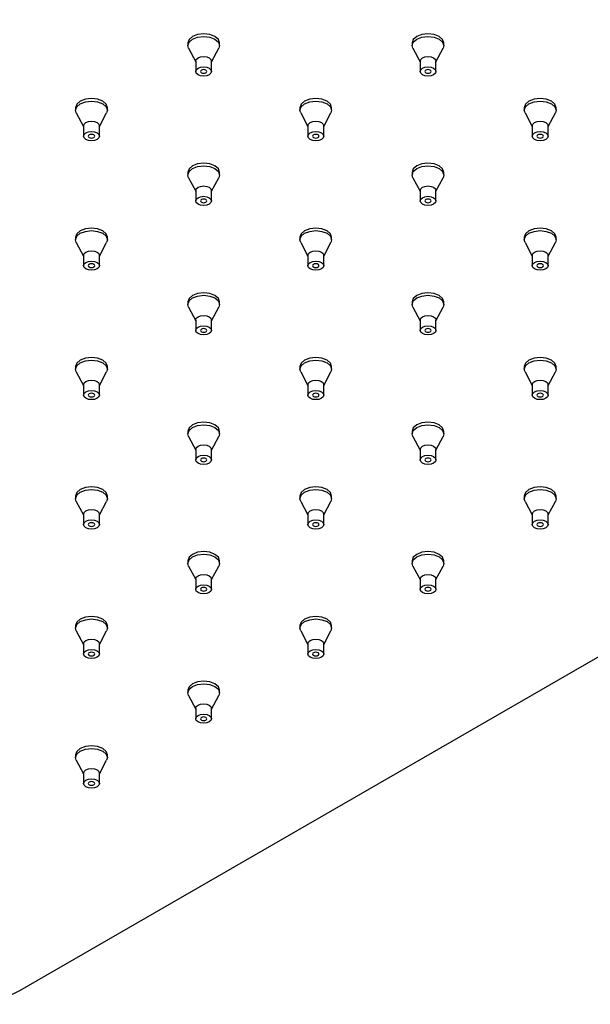
# Model space of a CAD drawing. Units: millimetres. Extents: x -1111 to 210, y -210 to 518.
# Drawn here: x -330 to -240, y -55 to 100 of the extents above; entities that cross this region are included whole.
import ezdxf

# ---------------------------------------------------------------- set-up
doc = ezdxf.new("R2010")
doc.units = ezdxf.units.MM
doc.layers.add('A1', color=7, linetype='Continuous')

msp = doc.modelspace()

# ---------------------------------------------------------------- linework, layer by layer
at = {"layer": 'A1'}
for p, q in [((-329.71, -52.95), (-64.55, 100.13)), ((-303.22, 96.46), (-303.22, 96.05)), ((-298.22, 96.05), (-298.22, 96.46)), ((-267.87, 96.46), (-267.87, 96.05)), ((-262.87, 96.05), (-262.87, 96.46)), ((-303.11, 95.62), (-301.97, 93.49)), ((-299.47, 93.49), (-298.33, 95.62)), ((-267.76, 95.62), (-266.62, 93.49)), ((-264.12, 93.49), (-262.98, 95.62)), ((-301.97, 93.6), (-301.97, 91.96)), ((-299.47, 91.96), (-299.47, 93.6)), ((-266.62, 93.6), (-266.62, 91.96)), ((-264.12, 91.96), (-264.12, 93.6)), ((-320.9, 86.25), (-320.9, 85.84)), ((-320.79, 85.42), (-319.65, 83.28)), ((-317.15, 83.28), (-316.01, 85.42)), ((-315.9, 85.84), (-315.9, 86.25)), ((-285.55, 86.25), (-285.55, 85.84)), ((-285.43, 85.42), (-284.3, 83.28)), ((-281.8, 83.28), (-280.66, 85.42)), ((-280.55, 85.84), (-280.55, 86.25)), ((-250.19, 86.25), (-250.19, 85.84)), ((-250.08, 85.42), (-248.94, 83.28)), ((-246.44, 83.28), (-245.3, 85.42)), ((-245.19, 85.84), (-245.19, 86.25)), ((-319.65, 83.39), (-319.65, 81.76)), ((-317.15, 81.76), (-317.15, 83.39)), ((-284.3, 83.39), (-284.3, 81.76)), ((-281.8, 81.76), (-281.8, 83.39)), ((-248.94, 83.39), (-248.94, 81.76)), ((-246.44, 81.76), (-246.44, 83.39)), ((-303.22, 76.04), (-303.22, 75.64)), ((-303.11, 75.21), (-301.97, 73.08)), ((-299.47, 73.08), (-298.33, 75.21)), ((-298.22, 75.64), (-298.22, 76.04)), ((-267.87, 76.04), (-267.87, 75.64)), ((-267.76, 75.21), (-266.62, 73.08)), ((-264.12, 73.08), (-262.98, 75.21)), ((-262.87, 75.64), (-262.87, 76.04)), ((-301.97, 73.19), (-301.97, 71.55)), ((-299.47, 71.55), (-299.47, 73.19)), ((-266.62, 73.19), (-266.62, 71.55)), ((-264.12, 71.55), (-264.12, 73.19)), ((-320.9, 65.84), (-320.9, 65.43)), ((-315.9, 65.43), (-315.9, 65.84)), ((-285.55, 65.84), (-285.55, 65.43)), ((-280.55, 65.43), (-280.55, 65.84)), ((-250.19, 65.84), (-250.19, 65.43)), ((-245.19, 65.43), (-245.19, 65.84)), ((-320.79, 65.01), (-319.65, 62.87)), ((-317.15, 62.87), (-316.01, 65.01)), ((-285.43, 65.01), (-284.3, 62.87)), ((-281.8, 62.87), (-280.66, 65.01)), ((-250.08, 65.01), (-248.94, 62.87)), ((-246.44, 62.87), (-245.3, 65.01)), ((-319.65, 62.98), (-319.65, 61.35)), ((-317.15, 61.35), (-317.15, 62.98)), ((-284.3, 62.98), (-284.3, 61.35)), ((-281.8, 61.35), (-281.8, 62.98)), ((-248.94, 62.98), (-248.94, 61.35)), ((-246.44, 61.35), (-246.44, 62.98)), ((-303.22, 55.63), (-303.22, 55.23)), ((-303.11, 54.8), (-301.97, 52.67)), ((-299.47, 52.67), (-298.33, 54.8)), ((-298.22, 55.23), (-298.22, 55.63)), ((-267.87, 55.63), (-267.87, 55.23)), ((-267.76, 54.8), (-266.62, 52.67)), ((-264.12, 52.67), (-262.98, 54.8)), ((-262.87, 55.23), (-262.87, 55.63)), ((-301.97, 52.78), (-301.97, 51.14)), ((-299.47, 51.14), (-299.47, 52.78)), ((-266.62, 52.78), (-266.62, 51.14)), ((-264.12, 51.14), (-264.12, 52.78)), ((-320.9, 45.43), (-320.9, 45.02)), ((-315.9, 45.02), (-315.9, 45.43)), ((-285.55, 45.43), (-285.55, 45.02)), ((-280.55, 45.02), (-280.55, 45.43)), ((-250.19, 45.43), (-250.19, 45.02)), ((-245.19, 45.02), (-245.19, 45.43)), ((-320.79, 44.6), (-319.65, 42.46)), ((-317.15, 42.46), (-316.01, 44.6)), ((-285.43, 44.6), (-284.3, 42.46)), ((-281.8, 42.46), (-280.66, 44.6)), ((-250.08, 44.6), (-248.94, 42.46)), ((-246.44, 42.46), (-245.3, 44.6)), ((-319.65, 42.57), (-319.65, 40.94)), ((-317.15, 40.94), (-317.15, 42.57)), ((-284.3, 42.57), (-284.3, 40.94)), ((-281.8, 40.94), (-281.8, 42.57)), ((-248.94, 42.57), (-248.94, 40.94)), ((-246.44, 40.94), (-246.44, 42.57)), ((-303.22, 35.22), (-303.22, 34.82)), ((-303.11, 34.39), (-301.97, 32.26)), ((-299.47, 32.26), (-298.33, 34.39)), ((-298.22, 34.82), (-298.22, 35.22)), ((-267.87, 35.22), (-267.87, 34.82)), ((-267.76, 34.39), (-266.62, 32.26)), ((-264.12, 32.26), (-262.98, 34.39)), ((-262.87, 34.82), (-262.87, 35.22)), ((-301.97, 32.37), (-301.97, 30.73)), ((-299.47, 30.73), (-299.47, 32.37)), ((-266.62, 32.37), (-266.62, 30.73)), ((-264.12, 30.73), (-264.12, 32.37)), ((-320.9, 25.02), (-320.9, 24.61)), ((-315.9, 24.61), (-315.9, 25.02)), ((-285.55, 25.02), (-285.55, 24.61)), ((-280.55, 24.61), (-280.55, 25.02)), ((-250.19, 25.02), (-250.19, 24.61)), ((-245.19, 24.61), (-245.19, 25.02)), ((-320.79, 24.19), (-319.65, 22.05)), ((-317.15, 22.05), (-316.01, 24.19)), ((-285.43, 24.19), (-284.3, 22.05)), ((-281.8, 22.05), (-280.66, 24.19)), ((-250.08, 24.19), (-248.94, 22.05)), ((-246.44, 22.05), (-245.3, 24.19)), ((-319.65, 22.16), (-319.65, 20.53)), ((-317.15, 20.53), (-317.15, 22.16)), ((-284.3, 22.16), (-284.3, 20.53)), ((-281.8, 20.53), (-281.8, 22.16)), ((-248.94, 22.16), (-248.94, 20.53)), ((-246.44, 20.53), (-246.44, 22.16)), ((-303.22, 14.81), (-303.22, 14.41)), ((-303.11, 13.98), (-301.97, 11.85)), ((-299.47, 11.85), (-298.33, 13.98)), ((-298.22, 14.41), (-298.22, 14.81)), ((-267.87, 14.81), (-267.87, 14.41)), ((-267.76, 13.98), (-266.62, 11.85)), ((-264.12, 11.85), (-262.98, 13.98)), ((-262.87, 14.41), (-262.87, 14.81)), ((-301.97, 11.96), (-301.97, 10.32)), ((-299.47, 10.32), (-299.47, 11.96)), ((-266.62, 11.96), (-266.62, 10.32)), ((-264.12, 10.32), (-264.12, 11.96)), ((-320.9, 4.61), (-320.9, 4.2)), ((-320.79, 3.78), (-319.65, 1.64)), ((-317.15, 1.64), (-316.01, 3.78)), ((-315.9, 4.2), (-315.9, 4.61)), ((-285.55, 4.61), (-285.55, 4.2)), ((-285.43, 3.78), (-284.3, 1.64)), ((-281.8, 1.64), (-280.66, 3.78)), ((-280.55, 4.2), (-280.55, 4.61)), ((-319.65, 1.75), (-319.65, 0.12)), ((-317.15, 0.12), (-317.15, 1.75)), ((-284.3, 1.75), (-284.3, 0.12)), ((-281.8, 0.12), (-281.8, 1.75)), ((-303.22, -5.6), (-303.22, -6)), ((-298.22, -6), (-298.22, -5.6)), ((-303.11, -6.43), (-301.97, -8.56)), ((-299.47, -8.56), (-298.33, -6.43)), ((-301.97, -8.45), (-301.97, -10.09)), ((-299.47, -10.09), (-299.47, -8.45)), ((-320.9, -15.8), (-320.9, -16.21)), ((-320.79, -16.63), (-319.65, -18.77)), ((-317.15, -18.77), (-316.01, -16.63)), ((-315.9, -16.21), (-315.9, -15.8)), ((-319.65, -18.66), (-319.65, -20.29)), ((-317.15, -20.29), (-317.15, -18.66))]:
    msp.add_line(p, q, dxfattribs=at)
at = {"layer": 'A1', "flags": 128}
for points in [[(-298.22, 96.46), (-298.41, 97.01), (-298.96, 97.48), (-299.77, 97.79), (-300.72, 97.9), (-301.68, 97.79), (-302.49, 97.48), (-303.03, 97.01), (-303.22, 96.46)], [(-262.87, 96.46), (-263.06, 97.01), (-263.6, 97.48), (-264.41, 97.79), (-265.37, 97.9), (-266.32, 97.79), (-267.14, 97.48), (-267.68, 97.01), (-267.87, 96.46), (-267.87, 96.46)], [(-303.11, 95.62), (-303.22, 96.05), (-303.03, 96.6), (-302.49, 97.07)], [(-302.49, 97.07), (-301.68, 97.38), (-300.72, 97.49), (-299.77, 97.38), (-298.96, 97.07), (-298.41, 96.6), (-298.22, 96.05), (-298.33, 95.62)], [(-267.76, 95.62), (-267.87, 96.05), (-267.68, 96.6), (-267.14, 97.07)], [(-267.14, 97.07), (-266.32, 97.38), (-265.37, 97.49), (-264.41, 97.38), (-263.6, 97.07), (-263.06, 96.6), (-262.87, 96.05), (-262.98, 95.62)], [(-301.97, 93.6), (-301.88, 93.87), (-301.61, 94.11)], [(-301.61, 94.11), (-301.2, 94.26), (-300.72, 94.32), (-300.24, 94.26), (-299.84, 94.11), (-299.57, 93.87), (-299.47, 93.6)], [(-266.62, 93.6), (-266.52, 93.87), (-266.25, 94.11)], [(-266.25, 94.11), (-265.85, 94.26), (-265.37, 94.32), (-264.89, 94.26), (-264.48, 94.11), (-264.21, 93.87), (-264.12, 93.6)], [(-301.61, 92.47), (-301.2, 92.63), (-300.72, 92.69), (-300.24, 92.63), (-299.84, 92.47), (-299.57, 92.24), (-299.47, 91.96), (-299.57, 91.69), (-299.84, 91.45), (-300.24, 91.3), (-300.72, 91.24), (-301.2, 91.3), (-301.61, 91.45), (-301.88, 91.69), (-301.97, 91.96), (-301.88, 92.24), (-301.61, 92.47)], [(-300.37, 91.76), (-300.26, 91.85), (-300.22, 91.96), (-300.26, 92.07), (-300.37, 92.17), (-300.53, 92.23), (-300.72, 92.25), (-300.91, 92.23), (-301.08, 92.17), (-301.19, 92.07), (-301.22, 91.96), (-301.19, 91.85), (-301.08, 91.76), (-300.91, 91.7), (-300.72, 91.68), (-300.53, 91.7), (-300.37, 91.76)], [(-266.25, 92.47), (-265.85, 92.63), (-265.37, 92.69), (-264.89, 92.63), (-264.48, 92.47), (-264.21, 92.24), (-264.12, 91.96), (-264.21, 91.69), (-264.48, 91.45), (-264.89, 91.3), (-265.37, 91.24), (-265.85, 91.3), (-266.25, 91.45), (-266.52, 91.69), (-266.62, 91.96), (-266.52, 92.24), (-266.25, 92.47)], [(-265.01, 91.76), (-264.91, 91.85), (-264.87, 91.96), (-264.91, 92.07), (-265.01, 92.17), (-265.18, 92.23), (-265.37, 92.25), (-265.56, 92.23), (-265.72, 92.17), (-265.83, 92.07), (-265.87, 91.96), (-265.83, 91.85), (-265.72, 91.76), (-265.56, 91.7), (-265.37, 91.68), (-265.18, 91.7), (-265.01, 91.76)], [(-315.9, 86.25), (-316.09, 86.8), (-316.63, 87.27), (-317.44, 87.58), (-318.4, 87.69), (-319.36, 87.58), (-320.17, 87.27), (-320.71, 86.8), (-320.9, 86.25)], [(-320.17, 86.86), (-319.36, 87.18), (-318.4, 87.28), (-317.44, 87.18), (-316.63, 86.86), (-316.09, 86.39), (-315.9, 85.84), (-316.01, 85.42)], [(-280.55, 86.25), (-280.74, 86.8), (-281.28, 87.27), (-282.09, 87.58), (-283.05, 87.69), (-284, 87.58), (-284.81, 87.27), (-285.36, 86.8), (-285.55, 86.25), (-285.55, 86.25)], [(-284.81, 86.86), (-284, 87.18), (-283.05, 87.28), (-282.09, 87.18), (-281.28, 86.86), (-280.74, 86.39), (-280.55, 85.84), (-280.66, 85.42)], [(-245.19, 86.25), (-245.38, 86.8), (-245.92, 87.27), (-246.73, 87.58), (-247.69, 87.69), (-248.65, 87.58), (-249.46, 87.27), (-250, 86.8), (-250.19, 86.25), (-250.19, 86.25)], [(-249.46, 86.86), (-248.65, 87.18), (-247.69, 87.28), (-246.73, 87.18), (-245.92, 86.86), (-245.38, 86.39), (-245.19, 85.84), (-245.3, 85.42)], [(-320.79, 85.42), (-320.9, 85.84), (-320.71, 86.39), (-320.17, 86.86)], [(-285.43, 85.42), (-285.55, 85.84), (-285.36, 86.39), (-284.81, 86.86)], [(-250.08, 85.42), (-250.19, 85.84), (-250, 86.39), (-249.46, 86.86)], [(-319.65, 83.39), (-319.56, 83.67), (-319.28, 83.9)], [(-319.28, 83.9), (-318.88, 84.06), (-318.4, 84.11), (-317.92, 84.06), (-317.52, 83.9), (-317.25, 83.67), (-317.15, 83.39)], [(-284.3, 83.39), (-284.2, 83.67), (-283.93, 83.9)], [(-283.93, 83.9), (-283.52, 84.06), (-283.05, 84.11), (-282.57, 84.06), (-282.16, 83.9), (-281.89, 83.67), (-281.8, 83.39)], [(-248.94, 83.39), (-248.84, 83.67), (-248.57, 83.9)], [(-248.57, 83.9), (-248.17, 84.06), (-247.69, 84.11), (-247.21, 84.06), (-246.81, 83.9), (-246.54, 83.67), (-246.44, 83.39)], [(-319.28, 82.27), (-318.88, 82.43), (-318.4, 82.48), (-317.92, 82.43), (-317.52, 82.27), (-317.25, 82.04), (-317.15, 81.76), (-317.25, 81.48), (-317.52, 81.25), (-317.92, 81.09), (-318.4, 81.04), (-318.88, 81.09), (-319.28, 81.25), (-319.56, 81.48), (-319.65, 81.76), (-319.56, 82.04), (-319.28, 82.27)], [(-283.93, 82.27), (-283.52, 82.43), (-283.05, 82.48), (-282.57, 82.43), (-282.16, 82.27), (-281.89, 82.04), (-281.8, 81.76), (-281.89, 81.48), (-282.16, 81.25), (-282.57, 81.09), (-283.05, 81.04), (-283.52, 81.09), (-283.93, 81.25), (-284.2, 81.48), (-284.3, 81.76), (-284.2, 82.04), (-283.93, 82.27)], [(-248.57, 82.27), (-248.17, 82.43), (-247.69, 82.48), (-247.21, 82.43), (-246.81, 82.27), (-246.54, 82.04), (-246.44, 81.76), (-246.54, 81.48), (-246.81, 81.25), (-247.21, 81.09), (-247.69, 81.04), (-248.17, 81.09), (-248.57, 81.25), (-248.84, 81.48), (-248.94, 81.76), (-248.84, 82.04), (-248.57, 82.27)], [(-318.05, 81.55), (-317.94, 81.65), (-317.9, 81.76), (-317.94, 81.87), (-318.05, 81.96), (-318.21, 82.03), (-318.4, 82.05), (-318.59, 82.03), (-318.75, 81.96), (-318.86, 81.87), (-318.9, 81.76), (-318.86, 81.65), (-318.75, 81.55), (-318.59, 81.49), (-318.4, 81.47), (-318.21, 81.49), (-318.05, 81.55)], [(-282.69, 81.55), (-282.58, 81.65), (-282.55, 81.76), (-282.58, 81.87), (-282.69, 81.96), (-282.85, 82.03), (-283.05, 82.05), (-283.24, 82.03), (-283.4, 81.96), (-283.51, 81.87), (-283.55, 81.76), (-283.51, 81.65), (-283.4, 81.55), (-283.24, 81.49), (-283.05, 81.47), (-282.85, 81.49), (-282.69, 81.55)], [(-247.34, 81.55), (-247.23, 81.65), (-247.19, 81.76), (-247.23, 81.87), (-247.34, 81.96), (-247.5, 82.03), (-247.69, 82.05), (-247.88, 82.03), (-248.04, 81.96), (-248.15, 81.87), (-248.19, 81.76), (-248.15, 81.65), (-248.04, 81.55), (-247.88, 81.49), (-247.69, 81.47), (-247.5, 81.49), (-247.34, 81.55)], [(-298.22, 76.04), (-298.41, 76.6), (-298.96, 77.07), (-299.77, 77.38), (-300.72, 77.49), (-301.68, 77.38), (-302.49, 77.07), (-303.03, 76.6), (-303.22, 76.04)], [(-303.11, 75.21), (-303.22, 75.64), (-303.03, 76.19), (-302.49, 76.66)], [(-302.49, 76.66), (-301.68, 76.97), (-300.72, 77.08), (-299.77, 76.97), (-298.96, 76.66), (-298.41, 76.19), (-298.22, 75.64), (-298.33, 75.21)], [(-262.87, 76.04), (-263.06, 76.6), (-263.6, 77.07), (-264.41, 77.38), (-265.37, 77.49), (-266.32, 77.38), (-267.14, 77.07), (-267.68, 76.6), (-267.87, 76.04), (-267.87, 76.04)], [(-267.76, 75.21), (-267.87, 75.64), (-267.68, 76.19), (-267.14, 76.66)], [(-267.14, 76.66), (-266.32, 76.97), (-265.37, 77.08), (-264.41, 76.97), (-263.6, 76.66), (-263.06, 76.19), (-262.87, 75.64), (-262.98, 75.21)], [(-301.97, 73.19), (-301.88, 73.46), (-301.61, 73.7)], [(-301.61, 73.7), (-301.2, 73.85), (-300.72, 73.91), (-300.24, 73.85), (-299.84, 73.7), (-299.57, 73.46), (-299.47, 73.19)], [(-266.62, 73.19), (-266.52, 73.46), (-266.25, 73.7)], [(-266.25, 73.7), (-265.85, 73.85), (-265.37, 73.91), (-264.89, 73.85), (-264.48, 73.7), (-264.21, 73.46), (-264.12, 73.19)], [(-301.61, 72.06), (-301.2, 72.22), (-300.72, 72.28), (-300.24, 72.22), (-299.84, 72.06), (-299.57, 71.83), (-299.47, 71.55), (-299.57, 71.28), (-299.84, 71.04), (-300.24, 70.89), (-300.72, 70.83), (-301.2, 70.89), (-301.61, 71.04), (-301.88, 71.28), (-301.97, 71.55), (-301.88, 71.83), (-301.61, 72.06)], [(-300.37, 71.35), (-300.26, 71.44), (-300.22, 71.55), (-300.26, 71.66), (-300.37, 71.76), (-300.53, 71.82), (-300.72, 71.84), (-300.91, 71.82), (-301.08, 71.76), (-301.19, 71.66), (-301.22, 71.55), (-301.19, 71.44), (-301.08, 71.35), (-300.91, 71.29), (-300.72, 71.27), (-300.53, 71.29), (-300.37, 71.35)], [(-266.25, 72.06), (-265.85, 72.22), (-265.37, 72.28), (-264.89, 72.22), (-264.48, 72.06), (-264.21, 71.83), (-264.12, 71.55), (-264.21, 71.28), (-264.48, 71.04), (-264.89, 70.89), (-265.37, 70.83), (-265.85, 70.89), (-266.25, 71.04), (-266.52, 71.28), (-266.62, 71.55), (-266.52, 71.83), (-266.25, 72.06)], [(-265.01, 71.35), (-264.91, 71.44), (-264.87, 71.55), (-264.91, 71.66), (-265.01, 71.76), (-265.18, 71.82), (-265.37, 71.84), (-265.56, 71.82), (-265.72, 71.76), (-265.83, 71.66), (-265.87, 71.55), (-265.83, 71.44), (-265.72, 71.35), (-265.56, 71.29), (-265.37, 71.27), (-265.18, 71.29), (-265.01, 71.35)], [(-315.9, 65.84), (-316.09, 66.39), (-316.63, 66.86), (-317.44, 67.17), (-318.4, 67.28), (-319.36, 67.17), (-320.17, 66.86), (-320.71, 66.39), (-320.9, 65.84), (-320.9, 65.84)], [(-320.17, 66.45), (-319.36, 66.76), (-318.4, 66.87), (-317.44, 66.76), (-316.63, 66.45), (-316.09, 65.98), (-315.9, 65.43), (-316.01, 65.01)], [(-280.55, 65.84), (-280.74, 66.39), (-281.28, 66.86), (-282.09, 67.17), (-283.05, 67.28), (-284, 67.17), (-284.81, 66.86), (-285.36, 66.39), (-285.55, 65.84)], [(-284.81, 66.45), (-284, 66.76), (-283.05, 66.87), (-282.09, 66.76), (-281.28, 66.45), (-280.74, 65.98), (-280.55, 65.43), (-280.66, 65.01)], [(-245.19, 65.84), (-245.38, 66.39), (-245.92, 66.86), (-246.73, 67.17), (-247.69, 67.28), (-248.65, 67.17), (-249.46, 66.86), (-250, 66.39), (-250.19, 65.84), (-250.19, 65.84)], [(-249.46, 66.45), (-248.65, 66.76), (-247.69, 66.87), (-246.73, 66.76), (-245.92, 66.45), (-245.38, 65.98), (-245.19, 65.43), (-245.3, 65.01)], [(-320.79, 65.01), (-320.9, 65.43), (-320.71, 65.98), (-320.17, 66.45)], [(-285.43, 65.01), (-285.55, 65.43), (-285.36, 65.98), (-284.81, 66.45)], [(-250.08, 65.01), (-250.19, 65.43), (-250, 65.98), (-249.46, 66.45)], [(-319.28, 63.49), (-318.88, 63.65), (-318.4, 63.7), (-317.92, 63.65), (-317.52, 63.49), (-317.25, 63.26), (-317.15, 62.98)], [(-283.93, 63.49), (-283.52, 63.65), (-283.05, 63.7), (-282.57, 63.65), (-282.16, 63.49), (-281.89, 63.26), (-281.8, 62.98)], [(-248.57, 63.49), (-248.17, 63.65), (-247.69, 63.7), (-247.21, 63.65), (-246.81, 63.49), (-246.54, 63.26), (-246.44, 62.98)], [(-319.65, 62.98), (-319.56, 63.26), (-319.28, 63.49)], [(-284.3, 62.98), (-284.2, 63.26), (-283.93, 63.49)], [(-248.94, 62.98), (-248.84, 63.26), (-248.57, 63.49)], [(-319.28, 61.86), (-318.88, 62.02), (-318.4, 62.07), (-317.92, 62.02), (-317.52, 61.86), (-317.25, 61.62), (-317.15, 61.35), (-317.25, 61.07), (-317.52, 60.84), (-317.92, 60.68), (-318.4, 60.63), (-318.88, 60.68), (-319.28, 60.84), (-319.56, 61.07), (-319.65, 61.35), (-319.56, 61.62), (-319.28, 61.86)], [(-318.05, 61.14), (-317.94, 61.24), (-317.9, 61.35), (-317.94, 61.46), (-318.05, 61.55), (-318.21, 61.62), (-318.4, 61.64), (-318.59, 61.62), (-318.75, 61.55), (-318.86, 61.46), (-318.9, 61.35), (-318.86, 61.24), (-318.75, 61.14), (-318.59, 61.08), (-318.4, 61.06), (-318.21, 61.08), (-318.05, 61.14)], [(-283.93, 61.86), (-283.52, 62.02), (-283.05, 62.07), (-282.57, 62.02), (-282.16, 61.86), (-281.89, 61.62), (-281.8, 61.35), (-281.89, 61.07), (-282.16, 60.84), (-282.57, 60.68), (-283.05, 60.63), (-283.52, 60.68), (-283.93, 60.84), (-284.2, 61.07), (-284.3, 61.35), (-284.2, 61.62), (-283.93, 61.86)], [(-282.69, 61.14), (-282.58, 61.24), (-282.55, 61.35), (-282.58, 61.46), (-282.69, 61.55), (-282.85, 61.62), (-283.05, 61.64), (-283.24, 61.62), (-283.4, 61.55), (-283.51, 61.46), (-283.55, 61.35), (-283.51, 61.24), (-283.4, 61.14), (-283.24, 61.08), (-283.05, 61.06), (-282.85, 61.08), (-282.69, 61.14)], [(-248.57, 61.86), (-248.17, 62.02), (-247.69, 62.07), (-247.21, 62.02), (-246.81, 61.86), (-246.54, 61.62), (-246.44, 61.35), (-246.54, 61.07), (-246.81, 60.84), (-247.21, 60.68), (-247.69, 60.63), (-248.17, 60.68), (-248.57, 60.84), (-248.84, 61.07), (-248.94, 61.35), (-248.84, 61.62), (-248.57, 61.86)], [(-247.34, 61.14), (-247.23, 61.24), (-247.19, 61.35), (-247.23, 61.46), (-247.34, 61.55), (-247.5, 61.62), (-247.69, 61.64), (-247.88, 61.62), (-248.04, 61.55), (-248.15, 61.46), (-248.19, 61.35), (-248.15, 61.24), (-248.04, 61.14), (-247.88, 61.08), (-247.69, 61.06), (-247.5, 61.08), (-247.34, 61.14)], [(-298.22, 55.63), (-298.41, 56.19), (-298.96, 56.66), (-299.77, 56.97), (-300.72, 57.08), (-301.68, 56.97), (-302.49, 56.66), (-303.03, 56.19), (-303.22, 55.63), (-303.22, 55.63)], [(-303.11, 54.8), (-303.22, 55.23), (-303.03, 55.78), (-302.49, 56.25)], [(-302.49, 56.25), (-301.68, 56.56), (-300.72, 56.67), (-299.77, 56.56), (-298.96, 56.25), (-298.41, 55.78), (-298.22, 55.23), (-298.33, 54.8)], [(-262.87, 55.63), (-263.06, 56.19), (-263.6, 56.66), (-264.41, 56.97), (-265.37, 57.08), (-266.32, 56.97), (-267.14, 56.66), (-267.68, 56.19), (-267.87, 55.63)], [(-267.76, 54.8), (-267.87, 55.23), (-267.68, 55.78), (-267.14, 56.25)], [(-267.14, 56.25), (-266.32, 56.56), (-265.37, 56.67), (-264.41, 56.56), (-263.6, 56.25), (-263.06, 55.78), (-262.87, 55.23), (-262.98, 54.8)], [(-301.97, 52.78), (-301.88, 53.05), (-301.61, 53.29)], [(-301.61, 53.29), (-301.2, 53.44), (-300.72, 53.5), (-300.24, 53.44), (-299.84, 53.29), (-299.57, 53.05), (-299.47, 52.78)], [(-266.62, 52.78), (-266.52, 53.05), (-266.25, 53.29)], [(-266.25, 53.29), (-265.85, 53.44), (-265.37, 53.5), (-264.89, 53.44), (-264.48, 53.29), (-264.21, 53.05), (-264.12, 52.78)], [(-301.61, 51.65), (-301.2, 51.81), (-300.72, 51.87), (-300.24, 51.81), (-299.84, 51.65), (-299.57, 51.42), (-299.47, 51.14), (-299.57, 50.87), (-299.84, 50.63), (-300.24, 50.48), (-300.72, 50.42), (-301.2, 50.48), (-301.61, 50.63), (-301.88, 50.87), (-301.97, 51.14), (-301.88, 51.42), (-301.61, 51.65)], [(-300.37, 50.94), (-300.26, 51.03), (-300.22, 51.14), (-300.26, 51.25), (-300.37, 51.35), (-300.53, 51.41), (-300.72, 51.43), (-300.91, 51.41), (-301.08, 51.35), (-301.19, 51.25), (-301.22, 51.14), (-301.19, 51.03), (-301.08, 50.94), (-300.91, 50.88), (-300.72, 50.86), (-300.53, 50.88), (-300.37, 50.94)], [(-266.25, 51.65), (-265.85, 51.81), (-265.37, 51.87), (-264.89, 51.81), (-264.48, 51.65), (-264.21, 51.42), (-264.12, 51.14), (-264.21, 50.87), (-264.48, 50.63), (-264.89, 50.48), (-265.37, 50.42), (-265.85, 50.48), (-266.25, 50.63), (-266.52, 50.87), (-266.62, 51.14), (-266.52, 51.42), (-266.25, 51.65)], [(-265.01, 50.94), (-264.91, 51.03), (-264.87, 51.14), (-264.91, 51.25), (-265.01, 51.35), (-265.18, 51.41), (-265.37, 51.43), (-265.56, 51.41), (-265.72, 51.35), (-265.83, 51.25), (-265.87, 51.14), (-265.83, 51.03), (-265.72, 50.94), (-265.56, 50.88), (-265.37, 50.86), (-265.18, 50.88), (-265.01, 50.94)], [(-315.9, 45.43), (-316.09, 45.98), (-316.63, 46.45), (-317.44, 46.76), (-318.4, 46.87), (-319.36, 46.76), (-320.17, 46.45), (-320.71, 45.98), (-320.9, 45.43), (-320.9, 45.43)], [(-280.55, 45.43), (-280.74, 45.98), (-281.28, 46.45), (-282.09, 46.76), (-283.05, 46.87), (-284, 46.76), (-284.81, 46.45), (-285.36, 45.98), (-285.55, 45.43), (-285.55, 45.43)], [(-245.19, 45.43), (-245.38, 45.98), (-245.92, 46.45), (-246.73, 46.76), (-247.69, 46.87), (-248.65, 46.76), (-249.46, 46.45), (-250, 45.98), (-250.19, 45.43), (-250.19, 45.43)], [(-320.79, 44.6), (-320.9, 45.02), (-320.71, 45.57), (-320.17, 46.04)], [(-320.17, 46.04), (-319.36, 46.35), (-318.4, 46.46), (-317.44, 46.35), (-316.63, 46.04), (-316.09, 45.57), (-315.9, 45.02), (-316.01, 44.6)], [(-285.43, 44.6), (-285.55, 45.02), (-285.36, 45.57), (-284.81, 46.04)], [(-284.81, 46.04), (-284, 46.35), (-283.05, 46.46), (-282.09, 46.35), (-281.28, 46.04), (-280.74, 45.57), (-280.55, 45.02), (-280.66, 44.6)], [(-250.08, 44.6), (-250.19, 45.02), (-250, 45.57), (-249.46, 46.04)], [(-249.46, 46.04), (-248.65, 46.35), (-247.69, 46.46), (-246.73, 46.35), (-245.92, 46.04), (-245.38, 45.57), (-245.19, 45.02), (-245.3, 44.6)], [(-319.65, 42.57), (-319.56, 42.85), (-319.28, 43.08)], [(-319.28, 43.08), (-318.88, 43.24), (-318.4, 43.29), (-317.92, 43.24), (-317.52, 43.08), (-317.25, 42.85), (-317.15, 42.57)], [(-284.3, 42.57), (-284.2, 42.85), (-283.93, 43.08)], [(-283.93, 43.08), (-283.52, 43.24), (-283.05, 43.29), (-282.57, 43.24), (-282.16, 43.08), (-281.89, 42.85), (-281.8, 42.57)], [(-248.94, 42.57), (-248.84, 42.85), (-248.57, 43.08)], [(-248.57, 43.08), (-248.17, 43.24), (-247.69, 43.29), (-247.21, 43.24), (-246.81, 43.08), (-246.54, 42.85), (-246.44, 42.57)], [(-319.28, 41.45), (-318.88, 41.61), (-318.4, 41.66), (-317.92, 41.61), (-317.52, 41.45), (-317.25, 41.21), (-317.15, 40.94), (-317.25, 40.66), (-317.52, 40.43), (-317.92, 40.27), (-318.4, 40.22), (-318.88, 40.27), (-319.28, 40.43), (-319.56, 40.66), (-319.65, 40.94), (-319.56, 41.21), (-319.28, 41.45)], [(-318.05, 40.73), (-317.94, 40.83), (-317.9, 40.94), (-317.94, 41.05), (-318.05, 41.14), (-318.21, 41.21), (-318.4, 41.23), (-318.59, 41.21), (-318.75, 41.14), (-318.86, 41.05), (-318.9, 40.94), (-318.86, 40.83), (-318.75, 40.73), (-318.59, 40.67), (-318.4, 40.65), (-318.21, 40.67), (-318.05, 40.73)], [(-283.93, 41.45), (-283.52, 41.61), (-283.05, 41.66), (-282.57, 41.61), (-282.16, 41.45), (-281.89, 41.21), (-281.8, 40.94), (-281.89, 40.66), (-282.16, 40.43), (-282.57, 40.27), (-283.05, 40.22), (-283.52, 40.27), (-283.93, 40.43), (-284.2, 40.66), (-284.3, 40.94), (-284.2, 41.21), (-283.93, 41.45)], [(-282.69, 40.73), (-282.58, 40.83), (-282.55, 40.94), (-282.58, 41.05), (-282.69, 41.14), (-282.85, 41.21), (-283.05, 41.23), (-283.24, 41.21), (-283.4, 41.14), (-283.51, 41.05), (-283.55, 40.94), (-283.51, 40.83), (-283.4, 40.73), (-283.24, 40.67), (-283.05, 40.65), (-282.85, 40.67), (-282.69, 40.73)], [(-248.57, 41.45), (-248.17, 41.61), (-247.69, 41.66), (-247.21, 41.61), (-246.81, 41.45), (-246.54, 41.21), (-246.44, 40.94), (-246.54, 40.66), (-246.81, 40.43), (-247.21, 40.27), (-247.69, 40.22), (-248.17, 40.27), (-248.57, 40.43), (-248.84, 40.66), (-248.94, 40.94), (-248.84, 41.21), (-248.57, 41.45)], [(-247.34, 40.73), (-247.23, 40.83), (-247.19, 40.94), (-247.23, 41.05), (-247.34, 41.14), (-247.5, 41.21), (-247.69, 41.23), (-247.88, 41.21), (-248.04, 41.14), (-248.15, 41.05), (-248.19, 40.94), (-248.15, 40.83), (-248.04, 40.73), (-247.88, 40.67), (-247.69, 40.65), (-247.5, 40.67), (-247.34, 40.73)], [(-298.22, 35.22), (-298.41, 35.78), (-298.96, 36.24), (-299.77, 36.56), (-300.72, 36.67), (-301.68, 36.56), (-302.49, 36.24), (-303.03, 35.78), (-303.22, 35.22), (-303.22, 35.22)], [(-303.11, 34.39), (-303.22, 34.82), (-303.03, 35.37), (-302.49, 35.84)], [(-302.49, 35.84), (-301.68, 36.15), (-300.72, 36.26), (-299.77, 36.15), (-298.96, 35.84), (-298.41, 35.37), (-298.22, 34.82), (-298.33, 34.39)], [(-262.87, 35.22), (-263.06, 35.78), (-263.6, 36.24), (-264.41, 36.56), (-265.37, 36.67), (-266.32, 36.56), (-267.14, 36.24), (-267.68, 35.78), (-267.87, 35.22), (-267.87, 35.22)], [(-267.76, 34.39), (-267.87, 34.82), (-267.68, 35.37), (-267.14, 35.84)], [(-267.14, 35.84), (-266.32, 36.15), (-265.37, 36.26), (-264.41, 36.15), (-263.6, 35.84), (-263.06, 35.37), (-262.87, 34.82), (-262.98, 34.39)], [(-301.97, 32.37), (-301.88, 32.64), (-301.61, 32.88)], [(-301.61, 32.88), (-301.2, 33.03), (-300.72, 33.09), (-300.24, 33.03), (-299.84, 32.88), (-299.57, 32.64), (-299.47, 32.37)], [(-266.62, 32.37), (-266.52, 32.64), (-266.25, 32.88)], [(-266.25, 32.88), (-265.85, 33.03), (-265.37, 33.09), (-264.89, 33.03), (-264.48, 32.88), (-264.21, 32.64), (-264.12, 32.37)], [(-301.61, 31.24), (-301.2, 31.4), (-300.72, 31.46), (-300.24, 31.4), (-299.84, 31.24), (-299.57, 31.01), (-299.47, 30.73), (-299.57, 30.46), (-299.84, 30.22), (-300.24, 30.07), (-300.72, 30.01), (-301.2, 30.07), (-301.61, 30.22), (-301.88, 30.46), (-301.97, 30.73), (-301.88, 31.01), (-301.61, 31.24)], [(-266.25, 31.24), (-265.85, 31.4), (-265.37, 31.46), (-264.89, 31.4), (-264.48, 31.24), (-264.21, 31.01), (-264.12, 30.73), (-264.21, 30.46), (-264.48, 30.22), (-264.89, 30.07), (-265.37, 30.01), (-265.85, 30.07), (-266.25, 30.22), (-266.52, 30.46), (-266.62, 30.73), (-266.52, 31.01), (-266.25, 31.24)], [(-300.37, 30.53), (-300.26, 30.62), (-300.22, 30.73), (-300.26, 30.84), (-300.37, 30.94), (-300.53, 31), (-300.72, 31.02), (-300.91, 31), (-301.08, 30.94), (-301.19, 30.84), (-301.22, 30.73), (-301.19, 30.62), (-301.08, 30.53), (-300.91, 30.47), (-300.72, 30.44), (-300.53, 30.47), (-300.37, 30.53)], [(-265.01, 30.53), (-264.91, 30.62), (-264.87, 30.73), (-264.91, 30.84), (-265.01, 30.94), (-265.18, 31), (-265.37, 31.02), (-265.56, 31), (-265.72, 30.94), (-265.83, 30.84), (-265.87, 30.73), (-265.83, 30.62), (-265.72, 30.53), (-265.56, 30.47), (-265.37, 30.44), (-265.18, 30.47), (-265.01, 30.53)], [(-315.9, 25.02), (-316.09, 25.57), (-316.63, 26.04), (-317.44, 26.35), (-318.4, 26.46), (-319.36, 26.35), (-320.17, 26.04), (-320.71, 25.57), (-320.9, 25.02)], [(-280.55, 25.02), (-280.74, 25.57), (-281.28, 26.04), (-282.09, 26.35), (-283.05, 26.46), (-284, 26.35), (-284.81, 26.04), (-285.36, 25.57), (-285.55, 25.02), (-285.55, 25.02)], [(-245.19, 25.02), (-245.38, 25.57), (-245.92, 26.04), (-246.73, 26.35), (-247.69, 26.46), (-248.65, 26.35), (-249.46, 26.04), (-250, 25.57), (-250.19, 25.02), (-250.19, 25.02)], [(-320.79, 24.19), (-320.9, 24.61), (-320.71, 25.16), (-320.17, 25.63)], [(-320.17, 25.63), (-319.36, 25.94), (-318.4, 26.05), (-317.44, 25.94), (-316.63, 25.63), (-316.09, 25.16), (-315.9, 24.61), (-316.01, 24.19)], [(-285.43, 24.19), (-285.55, 24.61), (-285.36, 25.16), (-284.81, 25.63)], [(-284.81, 25.63), (-284, 25.94), (-283.05, 26.05), (-282.09, 25.94), (-281.28, 25.63), (-280.74, 25.16), (-280.55, 24.61), (-280.66, 24.19)], [(-250.08, 24.19), (-250.19, 24.61), (-250, 25.16), (-249.46, 25.63)], [(-249.46, 25.63), (-248.65, 25.94), (-247.69, 26.05), (-246.73, 25.94), (-245.92, 25.63), (-245.38, 25.16), (-245.19, 24.61), (-245.3, 24.19)], [(-319.65, 22.16), (-319.56, 22.44), (-319.28, 22.67)], [(-319.28, 22.67), (-318.88, 22.83), (-318.4, 22.88), (-317.92, 22.83), (-317.52, 22.67), (-317.25, 22.44), (-317.15, 22.16)], [(-284.3, 22.16), (-284.2, 22.44), (-283.93, 22.67)], [(-283.93, 22.67), (-283.52, 22.83), (-283.05, 22.88), (-282.57, 22.83), (-282.16, 22.67), (-281.89, 22.44), (-281.8, 22.16)], [(-248.94, 22.16), (-248.84, 22.44), (-248.57, 22.67)], [(-248.57, 22.67), (-248.17, 22.83), (-247.69, 22.88), (-247.21, 22.83), (-246.81, 22.67), (-246.54, 22.44), (-246.44, 22.16)], [(-319.28, 21.04), (-318.88, 21.2), (-318.4, 21.25), (-317.92, 21.2), (-317.52, 21.04), (-317.25, 20.8), (-317.15, 20.53), (-317.25, 20.25), (-317.52, 20.02), (-317.92, 19.86), (-318.4, 19.81), (-318.88, 19.86), (-319.28, 20.02), (-319.56, 20.25), (-319.65, 20.53), (-319.56, 20.8), (-319.28, 21.04)], [(-318.05, 20.32), (-317.94, 20.42), (-317.9, 20.53), (-317.94, 20.64), (-318.05, 20.73), (-318.21, 20.8), (-318.4, 20.82), (-318.59, 20.8), (-318.75, 20.73), (-318.86, 20.64), (-318.9, 20.53), (-318.86, 20.42), (-318.75, 20.32), (-318.59, 20.26), (-318.4, 20.24), (-318.21, 20.26), (-318.05, 20.32)], [(-283.93, 21.04), (-283.52, 21.2), (-283.05, 21.25), (-282.57, 21.2), (-282.16, 21.04), (-281.89, 20.8), (-281.8, 20.53), (-281.89, 20.25), (-282.16, 20.02), (-282.57, 19.86), (-283.05, 19.81), (-283.52, 19.86), (-283.93, 20.02), (-284.2, 20.25), (-284.3, 20.53), (-284.2, 20.8), (-283.93, 21.04)], [(-282.69, 20.32), (-282.58, 20.42), (-282.55, 20.53), (-282.58, 20.64), (-282.69, 20.73), (-282.85, 20.8), (-283.05, 20.82), (-283.24, 20.8), (-283.4, 20.73), (-283.51, 20.64), (-283.55, 20.53), (-283.51, 20.42), (-283.4, 20.32), (-283.24, 20.26), (-283.05, 20.24), (-282.85, 20.26), (-282.69, 20.32)], [(-248.57, 21.04), (-248.17, 21.2), (-247.69, 21.25), (-247.21, 21.2), (-246.81, 21.04), (-246.54, 20.8), (-246.44, 20.53), (-246.54, 20.25), (-246.81, 20.02), (-247.21, 19.86), (-247.69, 19.81), (-248.17, 19.86), (-248.57, 20.02), (-248.84, 20.25), (-248.94, 20.53), (-248.84, 20.8), (-248.57, 21.04)], [(-247.34, 20.32), (-247.23, 20.42), (-247.19, 20.53), (-247.23, 20.64), (-247.34, 20.73), (-247.5, 20.8), (-247.69, 20.82), (-247.88, 20.8), (-248.04, 20.73), (-248.15, 20.64), (-248.19, 20.53), (-248.15, 20.42), (-248.04, 20.32), (-247.88, 20.26), (-247.69, 20.24), (-247.5, 20.26), (-247.34, 20.32)], [(-298.22, 14.81), (-298.41, 15.37), (-298.96, 15.83), (-299.77, 16.15), (-300.72, 16.26), (-301.68, 16.15), (-302.49, 15.83), (-303.03, 15.37), (-303.22, 14.81)], [(-302.49, 15.43), (-301.68, 15.74), (-300.72, 15.85), (-299.77, 15.74), (-298.96, 15.43), (-298.41, 14.96), (-298.22, 14.41), (-298.33, 13.98)], [(-262.87, 14.81), (-263.06, 15.37), (-263.6, 15.83), (-264.41, 16.15), (-265.37, 16.26), (-266.32, 16.15), (-267.14, 15.83), (-267.68, 15.37), (-267.87, 14.81), (-267.87, 14.81)], [(-267.14, 15.43), (-266.32, 15.74), (-265.37, 15.85), (-264.41, 15.74), (-263.6, 15.43), (-263.06, 14.96), (-262.87, 14.41), (-262.98, 13.98)], [(-303.11, 13.98), (-303.22, 14.41), (-303.03, 14.96), (-302.49, 15.43)], [(-267.76, 13.98), (-267.87, 14.41), (-267.68, 14.96), (-267.14, 15.43)], [(-301.97, 11.96), (-301.88, 12.23), (-301.61, 12.47)], [(-301.61, 12.47), (-301.2, 12.62), (-300.72, 12.68), (-300.24, 12.62), (-299.84, 12.47), (-299.57, 12.23), (-299.47, 11.96)], [(-266.62, 11.96), (-266.52, 12.23), (-266.25, 12.47)], [(-266.25, 12.47), (-265.85, 12.62), (-265.37, 12.68), (-264.89, 12.62), (-264.48, 12.47), (-264.21, 12.23), (-264.12, 11.96)], [(-301.61, 10.83), (-301.2, 10.99), (-300.72, 11.04), (-300.24, 10.99), (-299.84, 10.83), (-299.57, 10.6), (-299.47, 10.32), (-299.57, 10.05), (-299.84, 9.81), (-300.24, 9.66), (-300.72, 9.6), (-301.2, 9.66), (-301.61, 9.81), (-301.88, 10.05), (-301.97, 10.32), (-301.88, 10.6), (-301.61, 10.83)], [(-266.25, 10.83), (-265.85, 10.99), (-265.37, 11.04), (-264.89, 10.99), (-264.48, 10.83), (-264.21, 10.6), (-264.12, 10.32), (-264.21, 10.05), (-264.48, 9.81), (-264.89, 9.66), (-265.37, 9.6), (-265.85, 9.66), (-266.25, 9.81), (-266.52, 10.05), (-266.62, 10.32), (-266.52, 10.6), (-266.25, 10.83)], [(-300.37, 10.12), (-300.26, 10.21), (-300.22, 10.32), (-300.26, 10.43), (-300.37, 10.53), (-300.53, 10.59), (-300.72, 10.61), (-300.91, 10.59), (-301.08, 10.53), (-301.19, 10.43), (-301.22, 10.32), (-301.19, 10.21), (-301.08, 10.12), (-300.91, 10.06), (-300.72, 10.03), (-300.53, 10.06), (-300.37, 10.12)], [(-265.01, 10.12), (-264.91, 10.21), (-264.87, 10.32), (-264.91, 10.43), (-265.01, 10.53), (-265.18, 10.59), (-265.37, 10.61), (-265.56, 10.59), (-265.72, 10.53), (-265.83, 10.43), (-265.87, 10.32), (-265.83, 10.21), (-265.72, 10.12), (-265.56, 10.06), (-265.37, 10.03), (-265.18, 10.06), (-265.01, 10.12)], [(-315.9, 4.61), (-316.09, 5.16), (-316.63, 5.63), (-317.44, 5.94), (-318.4, 6.05), (-319.36, 5.94), (-320.17, 5.63), (-320.71, 5.16), (-320.9, 4.61)], [(-320.79, 3.78), (-320.9, 4.2), (-320.71, 4.75), (-320.17, 5.22)], [(-320.17, 5.22), (-319.36, 5.53), (-318.4, 5.64), (-317.44, 5.53), (-316.63, 5.22), (-316.09, 4.75), (-315.9, 4.2), (-316.01, 3.78)], [(-280.55, 4.61), (-280.74, 5.16), (-281.28, 5.63), (-282.09, 5.94), (-283.05, 6.05), (-284, 5.94), (-284.81, 5.63), (-285.36, 5.16), (-285.55, 4.61)], [(-285.43, 3.78), (-285.55, 4.2), (-285.36, 4.75), (-284.81, 5.22)], [(-284.81, 5.22), (-284, 5.53), (-283.05, 5.64), (-282.09, 5.53), (-281.28, 5.22), (-280.74, 4.75), (-280.55, 4.2), (-280.66, 3.78)], [(-319.65, 1.75), (-319.56, 2.03), (-319.28, 2.26)], [(-319.28, 2.26), (-318.88, 2.42), (-318.4, 2.47), (-317.92, 2.42), (-317.52, 2.26), (-317.25, 2.03), (-317.15, 1.75)], [(-284.3, 1.75), (-284.2, 2.03), (-283.93, 2.26)], [(-283.93, 2.26), (-283.52, 2.42), (-283.05, 2.47), (-282.57, 2.42), (-282.16, 2.26), (-281.89, 2.03), (-281.8, 1.75)], [(-319.28, 0.63), (-318.88, 0.78), (-318.4, 0.84), (-317.92, 0.78), (-317.52, 0.63), (-317.25, 0.39), (-317.15, 0.12), (-317.25, -0.16), (-317.52, -0.39), (-317.92, -0.55), (-318.4, -0.6), (-318.88, -0.55), (-319.28, -0.39), (-319.56, -0.16), (-319.65, 0.12), (-319.56, 0.39), (-319.28, 0.63)], [(-318.05, -0.09), (-317.94, 0.01), (-317.9, 0.12), (-317.94, 0.23), (-318.05, 0.32), (-318.21, 0.38), (-318.4, 0.41), (-318.59, 0.38), (-318.75, 0.32), (-318.86, 0.23), (-318.9, 0.12), (-318.86, 0.01), (-318.75, -0.09), (-318.59, -0.15), (-318.4, -0.17), (-318.21, -0.15), (-318.05, -0.09)], [(-283.93, 0.63), (-283.52, 0.78), (-283.05, 0.84), (-282.57, 0.78), (-282.16, 0.63), (-281.89, 0.39), (-281.8, 0.12), (-281.89, -0.16), (-282.16, -0.39), (-282.57, -0.55), (-283.05, -0.6), (-283.52, -0.55), (-283.93, -0.39), (-284.2, -0.16), (-284.3, 0.12), (-284.2, 0.39), (-283.93, 0.63)], [(-282.69, -0.09), (-282.58, 0.01), (-282.55, 0.12), (-282.58, 0.23), (-282.69, 0.32), (-282.85, 0.38), (-283.05, 0.41), (-283.24, 0.38), (-283.4, 0.32), (-283.51, 0.23), (-283.55, 0.12), (-283.51, 0.01), (-283.4, -0.09), (-283.24, -0.15), (-283.05, -0.17), (-282.85, -0.15), (-282.69, -0.09)], [(-298.22, -5.6), (-298.41, -5.04), (-298.96, -4.58), (-299.77, -4.26), (-300.72, -4.15), (-301.68, -4.26), (-302.49, -4.58), (-303.03, -5.04), (-303.22, -5.6)], [(-302.49, -4.98), (-301.68, -4.67), (-300.72, -4.56), (-299.77, -4.67), (-298.96, -4.98), (-298.41, -5.45), (-298.22, -6), (-298.33, -6.43)], [(-303.11, -6.43), (-303.22, -6), (-303.03, -5.45), (-302.49, -4.98)], [(-301.61, -7.94), (-301.2, -7.79), (-300.72, -7.73), (-300.24, -7.79), (-299.84, -7.94), (-299.57, -8.18), (-299.47, -8.45)], [(-301.97, -8.45), (-301.88, -8.18), (-301.61, -7.94)], [(-301.61, -9.58), (-301.2, -9.42), (-300.72, -9.37), (-300.24, -9.42), (-299.84, -9.58), (-299.57, -9.81), (-299.47, -10.09), (-299.57, -10.36), (-299.84, -10.6), (-300.24, -10.75), (-300.72, -10.81), (-301.2, -10.75), (-301.61, -10.6), (-301.88, -10.36), (-301.97, -10.09), (-301.88, -9.81), (-301.61, -9.58)], [(-300.37, -10.29), (-300.26, -10.2), (-300.22, -10.09), (-300.26, -9.98), (-300.37, -9.88), (-300.53, -9.82), (-300.72, -9.8), (-300.91, -9.82), (-301.08, -9.88), (-301.19, -9.98), (-301.22, -10.09), (-301.19, -10.2), (-301.08, -10.29), (-300.91, -10.35), (-300.72, -10.38), (-300.53, -10.35), (-300.37, -10.29)], [(-315.9, -15.8), (-316.09, -15.25), (-316.63, -14.78), (-317.44, -14.47), (-318.4, -14.36), (-319.36, -14.47), (-320.17, -14.78), (-320.71, -15.25), (-320.9, -15.8)], [(-320.79, -16.63), (-320.9, -16.21), (-320.71, -15.66), (-320.17, -15.19)], [(-320.17, -15.19), (-319.36, -14.88), (-318.4, -14.77), (-317.44, -14.88), (-316.63, -15.19), (-316.09, -15.66), (-315.9, -16.21), (-316.01, -16.63)], [(-319.65, -18.66), (-319.56, -18.38), (-319.28, -18.15)], [(-319.28, -18.15), (-318.88, -17.99), (-318.4, -17.94), (-317.92, -17.99), (-317.52, -18.15), (-317.25, -18.38), (-317.15, -18.66)], [(-319.28, -19.78), (-318.88, -19.63), (-318.4, -19.57), (-317.92, -19.63), (-317.52, -19.78), (-317.25, -20.02), (-317.15, -20.29), (-317.25, -20.57), (-317.52, -20.8), (-317.92, -20.96), (-318.4, -21.01), (-318.88, -20.96), (-319.28, -20.8), (-319.56, -20.57), (-319.65, -20.29), (-319.56, -20.02), (-319.28, -19.78)], [(-318.05, -20.5), (-317.94, -20.4), (-317.9, -20.29), (-317.94, -20.18), (-318.05, -20.09), (-318.21, -20.03), (-318.4, -20), (-318.59, -20.03), (-318.75, -20.09), (-318.86, -20.18), (-318.9, -20.29), (-318.86, -20.4), (-318.75, -20.5), (-318.59, -20.56), (-318.4, -20.58), (-318.21, -20.56), (-318.05, -20.5)]]:
    msp.add_lwpolyline(points, dxfattribs=at)
at = {"layer": 'A1'}
msp.add_arc((-338.55, -35.98), 19.13, 242.4806, 297.5194, dxfattribs=at)

doc.saveas('drawing.dxf')
